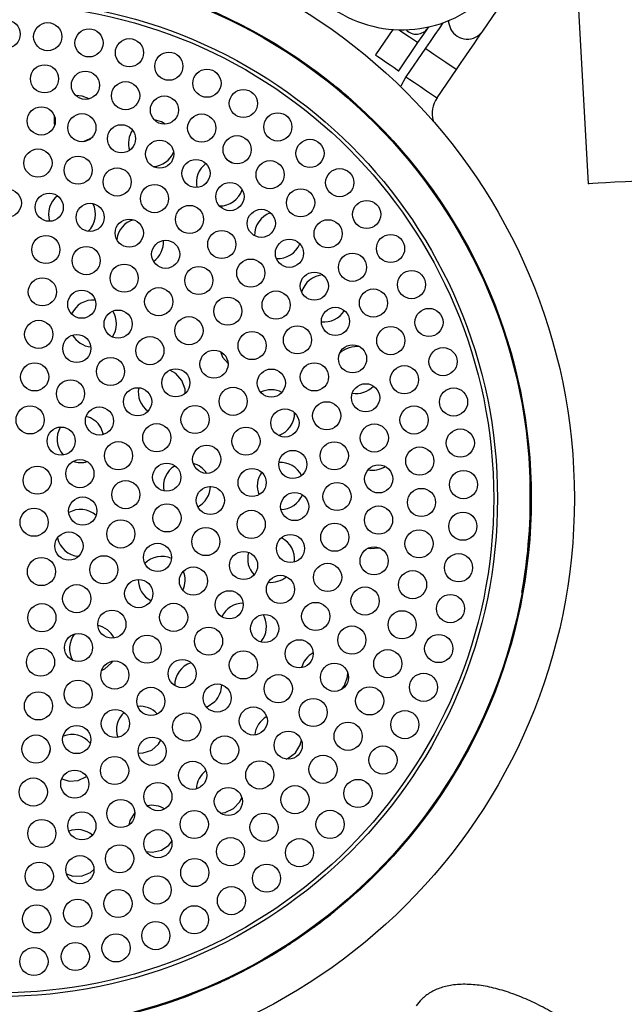
# Model space of a CAD drawing. Units: millimetres. Extents: x 50 to 4150, y 50 to 2920.
# Drawn here: x 1040 to 1105, y 1246 to 1351 of the extents above; entities that cross this region are included whole.
import ezdxf

# ---------------------------------------------------------------- set-up
doc = ezdxf.new("R2010")
doc.units = ezdxf.units.MM
doc.header["$LTSCALE"] = 10

msp = doc.modelspace()

# ---------------------------------------------------------------- linework, layer by layer
at = {"color": 7, "linetype": 'Continuous', "lineweight": -3}
for p, q in [((1089.78, 1349.91), (1102.11, 1368.01)), ((1099.34, 1363.94), (1101.02, 1333.63)), ((1080.21, 1350.08), (1078.36, 1347.37)), ((1083.94, 1350.23), (1084.02, 1350.34)), ((1080.83, 1345.68), (1082.88, 1348.68)), ((1083.68, 1348.07), (1081.6, 1345.03)), ((1084.91, 1342.78), (1086.98, 1345.81)), ((1047.08, 1342.98), (1046.43, 1343.03)), ((1047.84, 1342.69), (1047.08, 1342.98)), ((1055.54, 1340.23), (1054.8, 1340.43)), ((1055.95, 1340), (1055.54, 1340.23)), ((1063.23, 1335.79), (1062.64, 1336.11)), ((1063.33, 1318.74), (1063.1, 1318.64)), ((1049.36, 1306.9), (1049.07, 1307.66)), ((1094.62, 1306.2), (1094.61, 1306.24)), ((1094.66, 1294.35), (1094.66, 1294.39)), ((1061.86, 1285.62), (1062, 1285.27)), ((1066.13, 1284.78), (1066.39, 1285.16)), ((1049.16, 1281.76), (1049.5, 1281.92)), ((1074.74, 1279.72), (1075.05, 1280.16))]:
    msp.add_line(p, q, dxfattribs=at)
at = {"color": 8, "linetype": 'Continuous', "lineweight": -3, "flags": 128}
for points in [[(1086.13, 1351), (1086.14, 1350.83), (1086.38, 1350.09)], [(1080.88, 1350.04), (1081.02, 1349.95), (1081.48, 1349.63), (1081.96, 1349.3), (1082.4, 1349.01), (1082.72, 1348.79), (1082.87, 1348.69), (1082.88, 1348.68)], [(1083.68, 1348.07), (1083.76, 1348.01), (1084.07, 1347.8), (1084.58, 1347.45)], [(1084.58, 1347.45), (1085.2, 1347.03), (1085.84, 1346.59), (1086.4, 1346.21), (1086.8, 1345.94), (1086.98, 1345.82), (1086.98, 1345.81)], [(1081.6, 1345.03), (1081.69, 1344.97), (1082, 1344.76), (1082.51, 1344.41)], [(1082.51, 1344.41), (1083.13, 1343.99), (1083.77, 1343.55), (1084.33, 1343.17), (1084.73, 1342.9), (1084.9, 1342.78), (1084.91, 1342.78)]]:
    msp.add_lwpolyline(points, dxfattribs=at)
at = {"color": 7, "linetype": 'Continuous', "lineweight": -3, "flags": 128}
for points in [[(1082.88, 1348.68), (1083.32, 1349.32), (1083.74, 1349.94), (1083.97, 1350.27)], [(1085.52, 1350.77), (1085.13, 1350.2), (1084.67, 1349.53), (1084.18, 1348.81), (1083.68, 1348.07)], [(1086.98, 1345.81), (1087.49, 1346.56), (1087.98, 1347.28), (1088.44, 1347.95), (1088.85, 1348.55), (1089.2, 1349.06), (1089.47, 1349.47), (1089.67, 1349.76), (1089.78, 1349.91)], [(1078.36, 1347.37), (1078.4, 1347.34), (1078.61, 1347.19), (1078.98, 1346.94), (1079.43, 1346.63), (1079.92, 1346.3), (1080.35, 1346.01), (1080.67, 1345.79), (1080.82, 1345.68), (1080.83, 1345.68)], [(1081.6, 1345.03), (1081.04, 1344.05), (1081.02, 1343.99)], [(1044.1, 1340.95), (1044.11, 1340.08), (1044.16, 1339.86)], [(1047.22, 1338.12), (1047.93, 1338.44), (1048.21, 1338.65)], [(1116.99, 1334.52), (1116.87, 1334.51), (1116.51, 1334.49), (1115.92, 1334.46), (1115.12, 1334.41), (1114.14, 1334.36), (1113, 1334.3), (1111.74, 1334.23), (1110.39, 1334.15), (1109.01, 1334.07), (1107.62, 1334), (1106.27, 1333.92), (1105.01, 1333.85), (1103.87, 1333.79), (1102.89, 1333.73), (1102.09, 1333.69), (1101.5, 1333.66), (1101.14, 1333.64), (1101.02, 1333.63), (1101.02, 1333.63)], [(1061.82, 1315.74), (1062.06, 1315.16), (1062.64, 1314.48)], [(1057.73, 1312.66), (1057.09, 1313.39), (1056.42, 1313.76)], [(1058.07, 1311.28), (1058.05, 1311.73), (1057.73, 1312.66)], [(1077.54, 1294.77), (1077.77, 1294.74), (1078.73, 1294.83)], [(1049.5, 1281.92), (1050.23, 1282.56), (1050.36, 1282.74)], [(1075.05, 1280.16), (1075.37, 1281.08), (1075.39, 1281.54)], [(1060.33, 1277.85), (1060.42, 1277.88), (1061.23, 1278.43)], [(1054.5, 1273.26), (1055.23, 1273.9), (1055.48, 1274.3)], [(1069.83, 1272.97), (1070.33, 1273.81), (1070.45, 1274.31)], [(1043.66, 1273.29), (1043.53, 1272.76), (1043.53, 1272.75)], [(1053.06, 1272.93), (1053.58, 1272.95), (1054.5, 1273.26)], [(1068.84, 1272.3), (1069.05, 1272.39), (1069.83, 1272.97)], [(1044.91, 1270.19), (1045.69, 1269.95), (1046.66, 1270.01)], [(1046.66, 1270.01), (1047.54, 1270.45), (1047.55, 1270.46)], [(1063.23, 1267.02), (1063.89, 1267.74), (1064.11, 1268.2)], [(1061.81, 1266.55), (1062.34, 1266.62), (1063.23, 1267.02)], [(1052.7, 1266.59), (1052.18, 1265.76), (1052.05, 1265.25)], [(1055.54, 1262.58), (1056.33, 1263.14), (1056.64, 1263.54)], [(1053.92, 1262.44), (1054.58, 1262.37), (1055.54, 1262.58)], [(1045.42, 1260.06), (1046.11, 1259.82), (1047.08, 1259.84)], [(1047.08, 1259.84), (1047.98, 1260.22), (1048.35, 1260.53)]]:
    msp.add_lwpolyline(points, dxfattribs=at)
at = {"color": 7, "linetype": 'Continuous', "lineweight": -3}
for centre, radius in [((1038.25, 1300.08), 61.3), ((1038.25, 1300.08), 56.7), ((1038.25, 1300.08), 56.6), ((1038.25, 1300.08), 53.1), ((1038.25, 1300.08), 52.7), ((1038.99, 1349.58), 1.5), ((1043.42, 1349.31), 1.5), ((1047.82, 1348.65), 1.5), ((1052.13, 1347.6), 1.5), ((1056.33, 1346.16), 1.5), ((1043.08, 1344.82), 1.5), ((1060.39, 1344.35), 1.5), ((1047.44, 1344.13), 1.5), ((1051.72, 1343.02), 1.5), ((1064.27, 1342.19), 1.5), ((1055.86, 1341.49), 1.5), ((1042.73, 1340.33), 1.5), ((1047.06, 1339.61), 1.5), ((1059.83, 1339.57), 1.5), ((1067.94, 1339.69), 1.5), ((1051.28, 1338.43), 1.5), ((1063.6, 1337.26), 1.5), ((1071.37, 1336.87), 1.5), ((1042.38, 1335.84), 1.5), ((1055.35, 1336.79), 1.5), ((1046.66, 1335.08), 1.5), ((1059.22, 1334.73), 1.5), ((1050.82, 1333.82), 1.5), ((1067.12, 1334.6), 1.5), ((1074.54, 1333.75), 1.5), ((1039.11, 1331.57), 1.5), ((1054.8, 1332.05), 1.5), ((1062.84, 1332.26), 1.5), ((1070.37, 1331.6), 1.5), ((1043.58, 1331.13), 1.5), ((1047.94, 1330.05), 1.5), ((1058.53, 1329.83), 1.5), ((1077.41, 1330.36), 1.5), ((1066.18, 1329.41), 1.5), ((1052.11, 1328.37), 1.5), ((1073.3, 1328.3), 1.5), ((1043.22, 1326.62), 1.5), ((1061.97, 1327.16), 1.5), ((1079.96, 1326.73), 1.5), ((1047.52, 1325.44), 1.5), ((1055.99, 1326.11), 1.5), ((1069.18, 1326.22), 1.5), ((1075.9, 1324.73), 1.5), ((1051.57, 1323.57), 1.5), ((1059.52, 1323.32), 1.5), ((1065.06, 1324.11), 1.5), ((1042.85, 1322.11), 1.5), ((1071.83, 1322.72), 1.5), ((1082.19, 1322.88), 1.5), ((1055.25, 1321.06), 1.5), ((1047.05, 1320.79), 1.5), ((1062.61, 1320.05), 1.5), ((1067.76, 1320.7), 1.5), ((1078.13, 1320.92), 1.5), ((1074.08, 1318.96), 1.5), ((1050.92, 1318.67), 1.5), ((1058.47, 1317.97), 1.5), ((1084.05, 1318.85), 1.5), ((1042.46, 1317.58), 1.5), ((1070.03, 1316.99), 1.5), ((1079.98, 1316.91), 1.5), ((1046.52, 1316.07), 1.5), ((1054.31, 1315.84), 1.5), ((1065.2, 1316.38), 1.5), ((1075.91, 1314.97), 1.5), ((1061.14, 1314.4), 1.5), ((1085.55, 1314.67), 1.5), ((1042.03, 1313.04), 1.5), ((1050.11, 1313.62), 1.5), ((1071.84, 1313.04), 1.5), ((1081.43, 1312.74), 1.5), ((1057.07, 1312.41), 1.5), ((1067.25, 1312.38), 1.5), ((1045.85, 1311.24), 1.5), ((1077.3, 1310.82), 1.5), ((1053, 1310.39), 1.5), ((1063.18, 1310.44), 1.5), ((1086.67, 1310.37), 1.5), ((1041.54, 1308.46), 1.5), ((1059.12, 1308.5), 1.5), ((1073.15, 1308.9), 1.5), ((1048.93, 1308.34), 1.5), ((1068.7, 1308.13), 1.5), ((1082.46, 1308.45), 1.5), ((1055.04, 1306.56), 1.5), ((1078.23, 1306.53), 1.5), ((1044.85, 1306.2), 1.5), ((1064.55, 1306.19), 1.5), ((1087.39, 1305.99), 1.5), ((1050.96, 1304.64), 1.5), ((1060.36, 1304.26), 1.5), ((1073.96, 1304.63), 1.5), ((1069.54, 1303.71), 1.5), ((1083.07, 1304.07), 1.5), ((1046.85, 1302.73), 1.5), ((1056.1, 1302.35), 1.5), ((1078.69, 1302.17), 1.5), ((1042.3, 1302.03), 1.5), ((1065.2, 1301.78), 1.5), ((1087.73, 1301.56), 1.5), ((1051.74, 1300.49), 1.5), ((1074.25, 1300.29), 1.5), ((1060.75, 1299.87), 1.5), ((1069.74, 1299.22), 1.5), ((1083.25, 1299.66), 1.5), ((1047.15, 1298.74), 1.5), ((1056.13, 1298.01), 1.5), ((1041.97, 1297.55), 1.5), ((1065.11, 1297.32), 1.5), ((1078.68, 1297.78), 1.5), ((1087.66, 1297.12), 1.5), ((1051.21, 1296.3), 1.5), ((1074.01, 1295.95), 1.5), ((1045.68, 1295.01), 1.5), ((1060.27, 1295.49), 1.5), ((1082.99, 1295.25), 1.5), ((1055.12, 1293.8), 1.5), ((1069.29, 1294.75), 1.5), ((1064.29, 1292.94), 1.5), ((1078.2, 1293.43), 1.5), ((1042.75, 1292.29), 1.5), ((1049.4, 1292.48), 1.5), ((1073.25, 1291.67), 1.5), ((1087.2, 1292.7), 1.5), ((1058.95, 1291.28), 1.5), ((1082.3, 1290.89), 1.5), ((1053.12, 1289.94), 1.5), ((1068.22, 1290.39), 1.5), ((1046.51, 1289.4), 1.5), ((1062.76, 1288.75), 1.5), ((1077.24, 1289.15), 1.5), ((1071.98, 1287.51), 1.5), ((1086.34, 1288.34), 1.5), ((1042.8, 1287.37), 1.5), ((1050.26, 1286.68), 1.5), ((1056.84, 1287.41), 1.5), ((1081.19, 1286.62), 1.5), ((1066.54, 1286.22), 1.5), ((1060.56, 1284.87), 1.5), ((1075.83, 1284.99), 1.5), ((1046.7, 1284.19), 1.5), ((1054.01, 1284.02), 1.5), ((1070.22, 1283.53), 1.5), ((1085.09, 1284.08), 1.5), ((1042.66, 1282.63), 1.5), ((1064.27, 1282.34), 1.5), ((1079.66, 1282.47), 1.5), ((1050.57, 1281.26), 1.5), ((1057.75, 1281.41), 1.5), ((1073.98, 1281.02), 1.5), ((1046.66, 1279.22), 1.5), ((1067.99, 1279.8), 1.5), ((1083.47, 1279.95), 1.5), ((1054.41, 1278.45), 1.5), ((1061.48, 1278.81), 1.5), ((1077.73, 1278.5), 1.5), ((1042.43, 1277.97), 1.5), ((1071.71, 1277.27), 1.5), ((1050.63, 1276.09), 1.5), ((1065.33, 1276.36), 1.5), ((1081.48, 1275.97), 1.5), ((1058.22, 1275.72), 1.5), ((1046.51, 1274.38), 1.5), ((1075.43, 1274.73), 1.5), ((1042.17, 1273.37), 1.5), ((1054.55, 1273.13), 1.5), ((1062.27, 1273.27), 1.5), ((1069.05, 1273.78), 1.5), ((1079.15, 1272.2), 1.5), ((1050.55, 1271.08), 1.5), ((1072.76, 1271.21), 1.5), ((1046.3, 1269.63), 1.5), ((1058.87, 1270.57), 1.5), ((1066.02, 1270.61), 1.5), ((1041.88, 1268.79), 1.5), ((1076.48, 1268.64), 1.5), ((1055.16, 1268.3), 1.5), ((1062.67, 1267.78), 1.5), ((1069.77, 1267.97), 1.5), ((1051.21, 1266.5), 1.5), ((1047.06, 1265.18), 1.5), ((1059.04, 1265.33), 1.5), ((1066.47, 1265.03), 1.5), ((1073.51, 1265.34), 1.5), ((1042.79, 1264.37), 1.5), ((1055.16, 1263.28), 1.5), ((1062.9, 1262.43), 1.5), ((1070.25, 1262.32), 1.5), ((1051.08, 1261.67), 1.5), ((1046.85, 1260.51), 1.5), ((1059.09, 1260.2), 1.5), ((1042.52, 1259.81), 1.5), ((1066.74, 1259.6), 1.5), ((1055.08, 1258.35), 1.5), ((1063, 1257.21), 1.5), ((1050.91, 1256.9), 1.5), ((1042.24, 1255.26), 1.5), ((1046.61, 1255.87), 1.5), ((1059.05, 1255.17), 1.5), ((1054.94, 1253.48), 1.5), ((1050.7, 1252.17), 1.5), ((1046.36, 1251.25), 1.5), ((1041.95, 1250.72), 1.5)]:
    msp.add_circle(centre, radius, dxfattribs=at)
for centre, radius, start, end in [((1081.18, 1363.05), 13.01, 155.2368, 316.1874), ((1082.7, 1351.08), 1.5, 223.4016, 325.7121), ((1087.39, 1341.09), 3, 145.7121, 194.5929), ((1054.52, 1337.95), 2.5, 145.6039, 197.5566), ((1054.52, 1337.95), 2.5, 273.6413, 337.9237), ((1061.76, 1333.77), 2.5, 126.1672, 192.3443), ((1046.01, 1330.39), 2.5, 128.447, 197.6053), ((1061.76, 1333.77), 2.5, 269.0114, 342.3258), ((1046.01, 1330.39), 2.5, 313.3969, 27.1025), ((1067.97, 1328.17), 2.5, 108.827, 181.9778), ((1053.25, 1327.39), 2.5, 105.6652, 172.874), ((1053.25, 1327.39), 2.5, 305.4586, 4.555), ((1067.97, 1328.17), 2.5, 265.6695, 337.9324), ((1072.89, 1321.41), 2.5, 93.1068, 164.6368), ((1048.25, 1318.73), 2.5, 84.4276, 155.8003), ((1048.25, 1318.73), 2.5, 325.3375, 32.282), ((1072.89, 1321.41), 2.5, 262.9027, 328.9729), ((1048.25, 1318.73), 2.5, 209.4474, 264.5837), ((1076.29, 1313.77), 2.5, 79.7783, 135.1535), ((1076.29, 1313.77), 2.5, 260.5812, 317.1746), ((1055.57, 1311.41), 2.5, 168.9187, 234.2641), ((1067.23, 1309.17), 2.5, 62.659, 116.5776), ((1067.23, 1309.17), 2.5, 288.334, 1.2828), ((1046.91, 1306.41), 2.5, 30, 76.0437), ((1046.91, 1306.41), 2.5, 148.818, 222.4606), ((1046.91, 1306.41), 2.5, 251.3156, 286.8125), ((1058.25, 1301.41), 2.5, 32.8805, 74.2832), ((1068.25, 1301.41), 2.5, 27.0238, 94.5575), ((1058.25, 1301.41), 2.5, 120.2769, 192.0694), ((1068.25, 1301.41), 2.5, 144.1059, 201.9433), ((1078.03, 1305.59), 2.5, 258.8838, 303.138), ((1058.25, 1301.41), 2.5, 297.6696, 0), ((1068.25, 1301.41), 2.5, 270, 338.0649), ((1046.91, 1296.41), 2.5, 48.261, 120.0338), ((1046.91, 1296.41), 2.5, 192.0749, 265.3878), ((1067.23, 1293.64), 2.5, 352.3272, 64.0884), ((1067.23, 1293.64), 2.5, 163.823, 223.0891), ((1055.57, 1291.41), 2.5, 65.3794, 136.146), ((1055.57, 1291.41), 2.5, 333.8157, 21.7817), ((1055.57, 1291.41), 2.5, 179.2246, 242.5699), ((1067.23, 1293.64), 2.5, 263.2758, 310.6677), ((1064.23, 1286.41), 2.5, 89.5814, 154.7362), ((1064.23, 1286.41), 2.5, 330, 31.439), ((1048.25, 1284.09), 2.5, 26.3136, 77.9927), ((1048.25, 1284.09), 2.5, 141.8301, 210.3592), ((1072.89, 1281.41), 2.5, 117.9483, 164.9454), ((1059.46, 1280.19), 2.5, 107.9098, 181.4698), ((1059.46, 1280.19), 2.5, 315, 0.9495), ((1053.25, 1275.43), 2.5, 42.5333, 95.5092), ((1053.25, 1275.43), 2.5, 132.6107, 199.0642), ((1067.97, 1274.64), 2.5, 119.1122, 174.7173), ((1046.01, 1272.43), 2.5, 38.8174, 112.5553), ((1061.76, 1269.05), 2.5, 126.1651, 178.2088), ((1054.52, 1264.87), 2.5, 57.5432, 101.2779), ((1046.57, 1262.28), 2.5, 49.5573, 110.9134)]:
    msp.add_arc(centre, radius, start, end, dxfattribs=at)
at = {"color": 8, "linetype": 'Continuous', "lineweight": -3}
for centre, radius, start, end in [((1088.13, 1351.05), 2, 208.6123, 325.4306), ((1038.25, 1300.08), 56.6, 349.8006, 1.7965)]:
    msp.add_arc(centre, radius, start, end, dxfattribs=at)
at = {"color": 7, "linetype": 'Continuous', "lineweight": -3}
for points, knots in [([(1074.91, 1343.33), (1074.87, 1343.37), (1074.7, 1343.52), (1074.4, 1343.76), (1074.08, 1344.03), (1073.85, 1344.21), (1073.75, 1344.29), (1073.77, 1344.28), (1073.77, 1344.28)], [0, 0, 0, 0, 0.074065, 0.288729, 0.50341, 0.718168, 0.932931, 1, 1, 1, 1]), ([(1076.04, 1342.35), (1076.03, 1342.36), (1076.01, 1342.38), (1075.81, 1342.55), (1075.53, 1342.8), (1075.21, 1343.08), (1075, 1343.26), (1074.91, 1343.33)], [0, 0, 0, 0, 0.2146327, 0.4292861, 0.6439707, 0.8586891, 1, 1, 1, 1]), ([(1079.23, 1339.26), (1079.19, 1339.31), (1079.04, 1339.47), (1078.77, 1339.75), (1078.47, 1340.04), (1078.27, 1340.25), (1078.18, 1340.34), (1078.19, 1340.33), (1078.19, 1340.32)], [0, 0, 0, 0, 0.074069, 0.288728, 0.503414, 0.718168, 0.932931, 1, 1, 1, 1]), ([(1080.25, 1338.17), (1080.24, 1338.18), (1080.22, 1338.2), (1080.05, 1338.39), (1079.79, 1338.67), (1079.5, 1338.98), (1079.31, 1339.18), (1079.23, 1339.26)], [0, 0, 0, 0, 0.214633, 0.429288, 0.643974, 0.858689, 1, 1, 1, 1]), ([(1083.1, 1334.77), (1083.07, 1334.81), (1082.93, 1334.99), (1082.69, 1335.29), (1082.43, 1335.62), (1082.25, 1335.84), (1082.17, 1335.95), (1082.18, 1335.93), (1082.18, 1335.93)], [0, 0, 0, 0, 0.074064, 0.288728, 0.503412, 0.718168, 0.932931, 1, 1, 1, 1]), ([(1084.01, 1333.57), (1084, 1333.58), (1083.98, 1333.61), (1083.82, 1333.82), (1083.6, 1334.12), (1083.34, 1334.46), (1083.17, 1334.68), (1083.1, 1334.77)], [0, 0, 0, 0, 0.214634, 0.429287, 0.643975, 0.858692, 1, 1, 1, 1]), ([(1086.48, 1329.89), (1086.45, 1329.94), (1086.33, 1330.13), (1086.13, 1330.45), (1085.9, 1330.81), (1085.75, 1331.05), (1085.67, 1331.16), (1085.69, 1331.14), (1085.69, 1331.14)], [0, 0, 0, 0, 0.074068, 0.28873, 0.50341, 0.718168, 0.932931, 1, 1, 1, 1]), ([(1087.26, 1328.6), (1087.25, 1328.61), (1087.23, 1328.64), (1087.1, 1328.87), (1086.91, 1329.19), (1086.69, 1329.56), (1086.54, 1329.79), (1086.48, 1329.89)], [0, 0, 0, 0, 0.214633, 0.429286, 0.643971, 0.858689, 1, 1, 1, 1]), ([(1089.33, 1324.68), (1089.31, 1324.73), (1089.21, 1324.94), (1089.04, 1325.28), (1088.85, 1325.66), (1088.72, 1325.91), (1088.66, 1326.03), (1088.67, 1326.01), (1088.67, 1326.01)], [0, 0, 0, 0, 0.074063, 0.288728, 0.503411, 0.718168, 0.932931, 1, 1, 1, 1]), ([(1089.97, 1323.32), (1089.96, 1323.34), (1089.95, 1323.37), (1089.84, 1323.6), (1089.68, 1323.95), (1089.5, 1324.33), (1089.38, 1324.58), (1089.33, 1324.68)], [0, 0, 0, 0, 0.214633, 0.429285, 0.64397, 0.858689, 1, 1, 1, 1]), ([(1091.63, 1319.21), (1091.61, 1319.26), (1091.53, 1319.47), (1091.4, 1319.84), (1091.25, 1320.23), (1091.15, 1320.49), (1091.1, 1320.62), (1091.11, 1320.6), (1091.11, 1320.6)], [0, 0, 0, 0, 0.074062, 0.28873, 0.503411, 0.718167, 0.932931, 1, 1, 1, 1]), ([(1092.11, 1317.79), (1092.11, 1317.8), (1092.1, 1317.84), (1092.02, 1318.08), (1091.89, 1318.44), (1091.76, 1318.84), (1091.66, 1319.1), (1091.63, 1319.21)], [0, 0, 0, 0, 0.214633, 0.429289, 0.643974, 0.858685, 1, 1, 1, 1]), ([(1093.33, 1313.52), (1093.32, 1313.58), (1093.27, 1313.8), (1093.17, 1314.17), (1093.06, 1314.58), (1092.99, 1314.85), (1092.96, 1314.98), (1092.96, 1314.96), (1092.96, 1314.96)], [0, 0, 0, 0, 0.074067, 0.288729, 0.503412, 0.718167, 0.932931, 1, 1, 1, 1]), ([(1093.67, 1312.06), (1093.67, 1312.08), (1093.66, 1312.11), (1093.6, 1312.36), (1093.52, 1312.73), (1093.42, 1313.14), (1093.36, 1313.42), (1093.33, 1313.52)], [0, 0, 0, 0, 0.214633, 0.429288, 0.643974, 0.858692, 1, 1, 1, 1]), ([(1094.44, 1307.69), (1094.43, 1307.75), (1094.4, 1307.97), (1094.34, 1308.35), (1094.28, 1308.77), (1094.24, 1309.05), (1094.21, 1309.18), (1094.22, 1309.16), (1094.22, 1309.16)], [0, 0, 0, 0, 0.074066, 0.288726, 0.503413, 0.718168, 0.932931, 1, 1, 1, 1]), ([(1094.87, 1303.11), (1094.87, 1303.12), (1094.86, 1303.22), (1094.86, 1303.28), (1094.86, 1303.26), (1094.86, 1303.26)], [0, 0, 0, 0, 0.053105, 0.774662, 1, 1, 1, 1]), ([(1094.95, 1300.28), (1094.95, 1300.29), (1094.95, 1300.33), (1094.95, 1300.58), (1094.94, 1300.97), (1094.93, 1301.39), (1094.93, 1301.67), (1094.92, 1301.78)], [0, 0, 0, 0, 0.214633, 0.429288, 0.643973, 0.858686, 1, 1, 1, 1]), ([(1094.79, 1295.84), (1094.79, 1295.9), (1094.81, 1296.13), (1094.84, 1296.51), (1094.86, 1296.92), (1094.87, 1297.09), (1094.87, 1297.17)], [0, 0, 0, 0, 0.105458, 0.411083, 0.716742, 1, 1, 1, 1]), ([(1094.04, 1289.96), (1094.05, 1290.01), (1094.09, 1290.24), (1094.15, 1290.61), (1094.22, 1291.03), (1094.27, 1291.31), (1094.29, 1291.44), (1094.28, 1291.42), (1094.28, 1291.42)], [0, 0, 0, 0, 0.074062, 0.288727, 0.503412, 0.718166, 0.93293, 1, 1, 1, 1]), ([(1093.75, 1288.48), (1093.75, 1288.5), (1093.76, 1288.53), (1093.81, 1288.79), (1093.89, 1289.16), (1093.97, 1289.57), (1094.02, 1289.85), (1094.04, 1289.96)], [0, 0, 0, 0, 0.214632, 0.429286, 0.643973, 0.858686, 1, 1, 1, 1]), ([(1092.67, 1284.18), (1092.69, 1284.24), (1092.75, 1284.45), (1092.86, 1284.82), (1092.97, 1285.23), (1093.04, 1285.5), (1093.08, 1285.63), (1093.07, 1285.61), (1093.07, 1285.61)], [0, 0, 0, 0, 0.074069, 0.288732, 0.503412, 0.718168, 0.932931, 1, 1, 1, 1]), ([(1092.23, 1282.75), (1092.24, 1282.76), (1092.25, 1282.79), (1092.33, 1283.04), (1092.44, 1283.4), (1092.56, 1283.81), (1092.64, 1284.07), (1092.67, 1284.18)], [0, 0, 0, 0, 0.214633, 0.429288, 0.643976, 0.858695, 1, 1, 1, 1]), ([(1090.71, 1278.58), (1090.73, 1278.63), (1090.82, 1278.84), (1090.96, 1279.2), (1091.12, 1279.59), (1091.22, 1279.86), (1091.27, 1279.98), (1091.26, 1279.96), (1091.26, 1279.96)], [0, 0, 0, 0, 0.074067, 0.288727, 0.50341, 0.718168, 0.932931, 1, 1, 1, 1]), ([(1090.13, 1277.2), (1090.13, 1277.21), (1090.15, 1277.24), (1090.25, 1277.48), (1090.4, 1277.83), (1090.56, 1278.22), (1090.67, 1278.48), (1090.71, 1278.58)], [0, 0, 0, 0, 0.214633, 0.429288, 0.643973, 0.85869, 1, 1, 1, 1]), ([(1088.18, 1273.21), (1088.2, 1273.26), (1088.31, 1273.46), (1088.49, 1273.8), (1088.68, 1274.18), (1088.81, 1274.43), (1088.87, 1274.55), (1088.86, 1274.53), (1088.86, 1274.53)], [0, 0, 0, 0, 0.074065, 0.288728, 0.503412, 0.718168, 0.932931, 1, 1, 1, 1]), ([(1087.45, 1271.9), (1087.46, 1271.91), (1087.47, 1271.94), (1087.6, 1272.17), (1087.79, 1272.5), (1087.99, 1272.87), (1088.12, 1273.11), (1088.18, 1273.21)], [0, 0, 0, 0, 0.2146335, 0.4292868, 0.6439737, 0.8586884, 1, 1, 1, 1]), ([(1085.1, 1268.14), (1085.13, 1268.19), (1085.25, 1268.37), (1085.47, 1268.69), (1085.7, 1269.05), (1085.86, 1269.28), (1085.93, 1269.4), (1085.92, 1269.38), (1085.91, 1269.38)], [0, 0, 0, 0, 0.074066, 0.288728, 0.503411, 0.718168, 0.932931, 1, 1, 1, 1]), ([(1084.23, 1266.91), (1084.24, 1266.93), (1084.26, 1266.95), (1084.41, 1267.16), (1084.63, 1267.47), (1084.88, 1267.82), (1085.03, 1268.05), (1085.1, 1268.14)], [0, 0, 0, 0, 0.214633, 0.429286, 0.643972, 0.858688, 1, 1, 1, 1]), ([(1081.5, 1263.42), (1081.54, 1263.46), (1081.68, 1263.64), (1081.93, 1263.93), (1082.2, 1264.26), (1082.38, 1264.48), (1082.46, 1264.58), (1082.45, 1264.57), (1082.44, 1264.56)], [0, 0, 0, 0, 0.074066, 0.288729, 0.503411, 0.718168, 0.932931, 1, 1, 1, 1]), ([(1080.51, 1262.29), (1080.53, 1262.3), (1080.55, 1262.32), (1080.72, 1262.52), (1080.97, 1262.8), (1081.25, 1263.12), (1081.43, 1263.33), (1081.5, 1263.42)], [0, 0, 0, 0, 0.214633, 0.429287, 0.643972, 0.858688, 1, 1, 1, 1]), ([(1077.43, 1259.1), (1077.47, 1259.14), (1077.64, 1259.29), (1077.91, 1259.56), (1078.21, 1259.86), (1078.41, 1260.06), (1078.51, 1260.16), (1078.49, 1260.14), (1078.49, 1260.14)], [0, 0, 0, 0, 0.074066, 0.288728, 0.503411, 0.718168, 0.932931, 1, 1, 1, 1]), ([(1076.33, 1258.08), (1076.34, 1258.09), (1076.37, 1258.11), (1076.56, 1258.28), (1076.84, 1258.54), (1077.15, 1258.83), (1077.35, 1259.02), (1077.43, 1259.1)], [0, 0, 0, 0, 0.214633, 0.429287, 0.643972, 0.858688, 1, 1, 1, 1]), ([(1072.93, 1255.23), (1072.98, 1255.26), (1073.16, 1255.4), (1073.46, 1255.64), (1073.79, 1255.9), (1074.01, 1256.08), (1074.11, 1256.17), (1074.1, 1256.15), (1074.09, 1256.15)], [0, 0, 0, 0, 0.074066, 0.288729, 0.503411, 0.718168, 0.932931, 1, 1, 1, 1]), ([(1071.73, 1254.33), (1071.75, 1254.34), (1071.77, 1254.35), (1071.98, 1254.51), (1072.29, 1254.74), (1072.62, 1254.99), (1072.84, 1255.16), (1072.93, 1255.23)], [0, 0, 0, 0, 0.214634, 0.429288, 0.643974, 0.858689, 1, 1, 1, 1]), ([(1068.05, 1251.85), (1068.1, 1251.88), (1068.29, 1252), (1068.62, 1252.2), (1068.97, 1252.43), (1069.21, 1252.58), (1069.33, 1252.66), (1069.31, 1252.65), (1069.3, 1252.64)], [0, 0, 0, 0, 0.074066, 0.288728, 0.503411, 0.718168, 0.932931, 1, 1, 1, 1]), ([(1066.77, 1251.08), (1066.78, 1251.08), (1066.81, 1251.1), (1067.03, 1251.23), (1067.36, 1251.43), (1067.72, 1251.64), (1067.96, 1251.79), (1068.05, 1251.85)], [0, 0, 0, 0, 0.214633, 0.429288, 0.643972, 0.85869, 1, 1, 1, 1]), ([(1062.85, 1249), (1062.9, 1249.02), (1063.1, 1249.12), (1063.45, 1249.29), (1063.82, 1249.48), (1064.08, 1249.61), (1064.2, 1249.67), (1064.18, 1249.66), (1064.17, 1249.66)], [0, 0, 0, 0, 0.074067, 0.28873, 0.503412, 0.718168, 0.932931, 1, 1, 1, 1]), ([(1061.49, 1248.36), (1061.5, 1248.37), (1061.53, 1248.38), (1061.77, 1248.49), (1062.11, 1248.65), (1062.5, 1248.83), (1062.75, 1248.95), (1062.85, 1249)], [0, 0, 0, 0, 0.214633, 0.429288, 0.643972, 0.858689, 1, 1, 1, 1]), ([(1106.65, 1229.66), (1106.79, 1229.9), (1107.15, 1230.48), (1107.44, 1231.53), (1107.52, 1232.77), (1107.32, 1234.09), (1106.86, 1235.51), (1106.11, 1236.99), (1105.1, 1238.51), (1103.86, 1240.01), (1102.43, 1241.46), (1100.85, 1242.82), (1099.15, 1244.09), (1097.36, 1245.23), (1095.52, 1246.23), (1093.67, 1247.05), (1091.82, 1247.69), (1090.03, 1248.12), (1088.29, 1248.32), (1086.72, 1248.27), (1085.35, 1247.97), (1084.2, 1247.46), (1083.3, 1246.79), (1082.88, 1246.24), (1082.69, 1246)], [0, 0, 0, 0, 0.028615, 0.069315, 0.110628, 0.154344, 0.20123, 0.250477, 0.300364, 0.349853, 0.398875, 0.447551, 0.496033, 0.54446, 0.592951, 0.641623, 0.690637, 0.740186, 0.790483, 0.84163, 0.886764, 0.928807, 0.968595, 1, 1, 1, 1]), ([(1057.37, 1246.7), (1057.43, 1246.72), (1057.64, 1246.8), (1058, 1246.93), (1058.39, 1247.08), (1058.66, 1247.18), (1058.79, 1247.23), (1058.77, 1247.22), (1058.76, 1247.22)], [0, 0, 0, 0, 0.074065, 0.288729, 0.503412, 0.718168, 0.932931, 1, 1, 1, 1]), ([(1055.95, 1246.22), (1055.97, 1246.22), (1056, 1246.23), (1056.25, 1246.31), (1056.61, 1246.44), (1057.01, 1246.57), (1057.27, 1246.67), (1057.37, 1246.7)], [0, 0, 0, 0, 0.214633, 0.429288, 0.643973, 0.858688, 1, 1, 1, 1])]:
    msp.add_open_spline(points, degree=3, knots=knots, dxfattribs=at)

doc.saveas('drawing.dxf')
